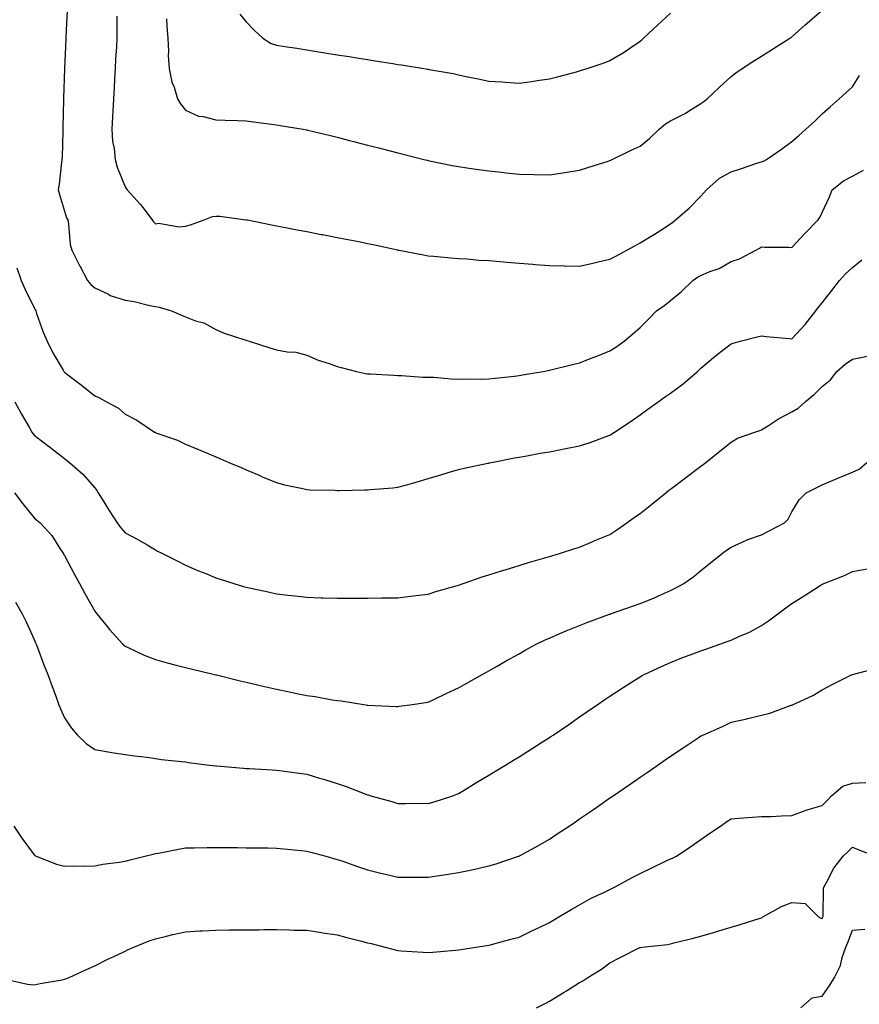
# Model space of a CAD drawing. Units: inches. Extents: x 1018643 to 1021283, y 7239818 to 7242458.
# Drawn here: x 1020073 to 1020350, y 7240573 to 7240898 of the extents above; entities that cross this region are included whole.
import ezdxf

# ---------------------------------------------------------------- set-up
doc = ezdxf.new("R2010")
doc.units = ezdxf.units.IN
doc.header["$MEASUREMENT"] = 0
doc.layers.add('Contour_10187239', color=7, linetype='Continuous', true_color=0x072552)

msp = doc.modelspace()

# ---------------------------------------------------------------- linework, layer by layer
at = {"layer": 'Contour_10187239'}
for points in [[(1020089.01, 7240900.96, 2897), (1020088.53, 7240892.4, 2897), (1020088.51, 7240891.92, 2897), (1020088.49, 7240891.48, 2897), (1020088.05, 7240881.92, 2897), (1020088.05, 7240881.77, 2897), (1020087.8, 7240872.17, 2897), (1020087.8, 7240871.92, 2897), (1020087.79, 7240871.66, 2897), (1020087.54, 7240862.43, 2897), (1020087.53, 7240861.92, 2897), (1020087.5, 7240861.37, 2897), (1020087.28, 7240852.69, 2897), (1020087.24, 7240851.92, 2897), (1020087.08, 7240850.95, 2897), (1020086.28, 7240843.69, 2897), (1020085.95, 7240841.92, 2897), (1020086.41, 7240840.28, 2897), (1020088.05, 7240834.79, 2897), (1020088.79, 7240832.66, 2897), (1020089.16, 7240831.92, 2897), (1020089.42, 7240830.55, 2897), (1020089.99, 7240823.86, 2897), (1020090.46, 7240821.92, 2897), (1020093.08, 7240816.95, 2897), (1020093.16, 7240816.81, 2897), (1020095.71, 7240811.92, 2897), (1020096.73, 7240810.6, 2897), (1020098.05, 7240809.54, 2897), (1020102.59, 7240807.38, 2897), (1020103.17, 7240807.04, 2897), (1020108.05, 7240805.5, 2897), (1020111.1, 7240804.97, 2897), (1020116.29, 7240803.68, 2897), (1020118.05, 7240803.33, 2897), (1020119.29, 7240803.16, 2897), (1020123.42, 7240801.92, 2897), (1020126.63, 7240800.5, 2897), (1020128.05, 7240799.93, 2897), (1020131.29, 7240798.68, 2897), (1020134.05, 7240797.92, 2897), (1020138.05, 7240795.72, 2897), (1020140.72, 7240794.59, 2897), (1020147.58, 7240792.39, 2897), (1020148.05, 7240792.21, 2897), (1020148.29, 7240792.16, 2897), (1020148.99, 7240791.92, 2897), (1020155.86, 7240789.73, 2897), (1020158.05, 7240789.11, 2897), (1020161.53, 7240788.44, 2897), (1020164.38, 7240788.25, 2897), (1020168.05, 7240787.33, 2897), (1020171.76, 7240785.63, 2897), (1020175.44, 7240784.53, 2897), (1020178.05, 7240783.57, 2897), (1020179.31, 7240783.18, 2897), (1020184.39, 7240781.92, 2897), (1020187.37, 7240781.24, 2897), (1020188.05, 7240781.11, 2897), (1020188.88, 7240781.09, 2897), (1020196.79, 7240780.66, 2897), (1020198.05, 7240780.63, 2897), (1020199.34, 7240780.63, 2897), (1020206.17, 7240780.05, 2897), (1020208.05, 7240780.04, 2897), (1020209.98, 7240779.99, 2897), (1020215.62, 7240779.49, 2897), (1020218.05, 7240779.43, 2897), (1020220.47, 7240779.5, 2897), (1020225.56, 7240779.43, 2897), (1020228.05, 7240779.5, 2897), (1020230.21, 7240779.76, 2897), (1020236.55, 7240780.42, 2897), (1020238.05, 7240780.59, 2897), (1020239.19, 7240780.78, 2897), (1020245.98, 7240781.92, 2897), (1020247.7, 7240782.27, 2897), (1020248.05, 7240782.34, 2897), (1020248.59, 7240782.46, 2897), (1020255.73, 7240784.24, 2897), (1020258.05, 7240784.72, 2897), (1020262.77, 7240786.64, 2897), (1020263.17, 7240786.8, 2897), (1020268.05, 7240788.69, 2897), (1020269.98, 7240789.99, 2897), (1020272.69, 7240791.92, 2897), (1020275.64, 7240794.33, 2897), (1020278.05, 7240796.42, 2897), (1020280.77, 7240799.2, 2897), (1020283.44, 7240801.92, 2897), (1020286.15, 7240803.82, 2897), (1020288.05, 7240805.32, 2897), (1020291.69, 7240808.28, 2897), (1020295.36, 7240811.92, 2897), (1020296.94, 7240813.03, 2897), (1020298.05, 7240813.62, 2897), (1020301.01, 7240814.88, 2897), (1020304.09, 7240815.88, 2897), (1020308.05, 7240818.27, 2897), (1020310.83, 7240819.14, 2897), (1020316.21, 7240821.92, 2897), (1020317.38, 7240822.59, 2897), (1020318.05, 7240823.04, 2897), (1020319.13, 7240823, 2897), (1020327.04, 7240822.93, 2897), (1020328.05, 7240822.89, 2897), (1020332.44, 7240827.53, 2897), (1020336.69, 7240831.92, 2897), (1020337.24, 7240832.73, 2897), (1020338.05, 7240834.39, 2897), (1020340.45, 7240839.52, 2897), (1020341.36, 7240841.92, 2897), (1020345.14, 7240844.83, 2897), (1020348.05, 7240846.37, 2897), (1020351.65, 7240848.32, 2897)], [(1020121.7, 7240898.27, 2899), (1020121.86, 7240895.73, 2899), (1020122.18, 7240891.92, 2899), (1020122.41, 7240887.56, 2899), (1020122.32, 7240886.19, 2899), (1020122.59, 7240881.92, 2899), (1020123.49, 7240877.36, 2899), (1020124.23, 7240875.74, 2899), (1020125.4, 7240871.92, 2899), (1020126.4, 7240870.27, 2899), (1020128.05, 7240868.19, 2899), (1020132.3, 7240866.17, 2899), (1020133.87, 7240866.1, 2899), (1020138.05, 7240865, 2899), (1020141.04, 7240864.91, 2899), (1020145.21, 7240864.76, 2899), (1020148.05, 7240864.67, 2899), (1020150.48, 7240864.35, 2899), (1020156.43, 7240863.54, 2899), (1020158.05, 7240863.33, 2899), (1020159.26, 7240863.13, 2899), (1020166.81, 7240861.92, 2899), (1020167.85, 7240861.72, 2899), (1020168.05, 7240861.69, 2899), (1020168.36, 7240861.61, 2899), (1020175.89, 7240859.76, 2899), (1020178.05, 7240859.21, 2899), (1020181.71, 7240858.26, 2899), (1020183.82, 7240857.69, 2899), (1020188.05, 7240856.6, 2899), (1020191.81, 7240855.68, 2899), (1020195.13, 7240854.84, 2899), (1020198.05, 7240854.11, 2899), (1020199.8, 7240853.67, 2899), (1020206.66, 7240851.92, 2899), (1020207.77, 7240851.64, 2899), (1020208.05, 7240851.57, 2899), (1020208.48, 7240851.49, 2899), (1020216.04, 7240849.91, 2899), (1020218.05, 7240849.53, 2899), (1020220.83, 7240849.14, 2899), (1020224.68, 7240848.55, 2899), (1020228.05, 7240848.1, 2899), (1020232.31, 7240847.66, 2899), (1020233.66, 7240847.53, 2899), (1020238.05, 7240847.08, 2899), (1020243.01, 7240846.96, 2899), (1020243.09, 7240846.96, 2899), (1020248.05, 7240846.84, 2899), (1020252.49, 7240847.48, 2899), (1020253.84, 7240847.71, 2899), (1020258.05, 7240848.35, 2899), (1020260.77, 7240849.2, 2899), (1020267.48, 7240851.35, 2899), (1020268.05, 7240851.54, 2899), (1020268.3, 7240851.67, 2899), (1020268.83, 7240851.92, 2899), (1020275.04, 7240854.93, 2899), (1020278.05, 7240856.32, 2899), (1020281.14, 7240858.83, 2899), (1020284.31, 7240861.92, 2899), (1020286.37, 7240863.6, 2899), (1020288.05, 7240864.61, 2899), (1020292.86, 7240867.11, 2899), (1020293.97, 7240867.84, 2899), (1020298.05, 7240870.4, 2899), (1020298.99, 7240870.98, 2899), (1020300.12, 7240871.92, 2899), (1020304.23, 7240875.74, 2899), (1020308.05, 7240879.29, 2899), (1020309.53, 7240880.44, 2899), (1020311.71, 7240881.92, 2899), (1020315.56, 7240884.41, 2899), (1020318.05, 7240886.01, 2899), (1020321.66, 7240888.31, 2899), (1020327.34, 7240891.92, 2899), (1020327.78, 7240892.19, 2899), (1020328.05, 7240892.37, 2899), (1020332.45, 7240896.32, 2899), (1020333.08, 7240896.89, 2899), (1020338.05, 7240901.14, 2899)], [(1020145.95, 7240899.82, 2900), (1020148.05, 7240897.33, 2900), (1020150.7, 7240894.57, 2900), (1020153.48, 7240891.92, 2900), (1020156.31, 7240890.18, 2900), (1020158.05, 7240889.65, 2900), (1020160.75, 7240889.22, 2900), (1020164.72, 7240888.59, 2900), (1020168.05, 7240888.05, 2900), (1020172.65, 7240887.32, 2900), (1020173.34, 7240887.21, 2900), (1020178.05, 7240886.46, 2900), (1020181.97, 7240885.84, 2900), (1020184.54, 7240885.43, 2900), (1020188.05, 7240884.87, 2900), (1020190.6, 7240884.47, 2900), (1020196.44, 7240883.53, 2900), (1020198.05, 7240883.28, 2900), (1020199.22, 7240883.09, 2900), (1020206.59, 7240881.92, 2900), (1020207.84, 7240881.71, 2900), (1020208.05, 7240881.68, 2900), (1020208.35, 7240881.62, 2900), (1020216.35, 7240880.22, 2900), (1020218.05, 7240879.85, 2900), (1020220.66, 7240879.31, 2900), (1020224.6, 7240878.47, 2900), (1020228.05, 7240877.78, 2900), (1020232.5, 7240877.47, 2900), (1020233.56, 7240877.43, 2900), (1020238.05, 7240877.09, 2900), (1020242.31, 7240877.66, 2900), (1020244.08, 7240877.95, 2900), (1020248.05, 7240878.5, 2900), (1020250.77, 7240879.2, 2900), (1020256.99, 7240880.86, 2900), (1020258.05, 7240881.13, 2900), (1020258.65, 7240881.32, 2900), (1020260.49, 7240881.92, 2900), (1020266.16, 7240883.81, 2900), (1020268.05, 7240884.53, 2900), (1020272.7, 7240887.27, 2900), (1020274.96, 7240888.83, 2900), (1020278.05, 7240890.89, 2900), (1020278.58, 7240891.39, 2900), (1020279.15, 7240891.92, 2900), (1020283.76, 7240896.21, 2900), (1020288.05, 7240900.2, 2900)], [(1020105.32, 7240899.19, 2898), (1020105.37, 7240894.6, 2898), (1020105.34, 7240891.92, 2898), (1020105.19, 7240889.06, 2898), (1020104.95, 7240885.02, 2898), (1020104.79, 7240881.92, 2898), (1020104.59, 7240878.46, 2898), (1020104.44, 7240875.53, 2898), (1020104.23, 7240871.92, 2898), (1020104.01, 7240867.88, 2898), (1020103.91, 7240866.06, 2898), (1020103.67, 7240861.92, 2898), (1020103.95, 7240857.82, 2898), (1020104.46, 7240855.51, 2898), (1020104.78, 7240851.92, 2898), (1020105.44, 7240849.31, 2898), (1020108.05, 7240842.82, 2898), (1020108.4, 7240842.27, 2898), (1020108.81, 7240841.92, 2898), (1020113.21, 7240837.08, 2898), (1020113.98, 7240835.99, 2898), (1020116.99, 7240831.92, 2898), (1020117.48, 7240831.35, 2898), (1020118.05, 7240830.62, 2898), (1020119.15, 7240830.82, 2898), (1020125.84, 7240829.71, 2898), (1020128.05, 7240829.93, 2898), (1020129.64, 7240830.33, 2898), (1020134.2, 7240831.92, 2898), (1020136.92, 7240833.05, 2898), (1020138.05, 7240833.17, 2898), (1020139.28, 7240833.15, 2898), (1020147.96, 7240832.01, 2898), (1020148.05, 7240832.01, 2898), (1020148.13, 7240832, 2898), (1020148.49, 7240831.92, 2898), (1020156.41, 7240830.28, 2898), (1020158.05, 7240829.95, 2898), (1020160.47, 7240829.5, 2898), (1020164.84, 7240828.71, 2898), (1020168.05, 7240828.11, 2898), (1020172.79, 7240827.18, 2898), (1020173.22, 7240827.09, 2898), (1020178.05, 7240826.18, 2898), (1020181.57, 7240825.44, 2898), (1020185.19, 7240824.78, 2898), (1020188.05, 7240824.21, 2898), (1020189.92, 7240823.79, 2898), (1020197.94, 7240822.03, 2898), (1020198.05, 7240822, 2898), (1020198.12, 7240821.99, 2898), (1020198.53, 7240821.92, 2898), (1020206.52, 7240820.39, 2898), (1020208.05, 7240820.14, 2898), (1020209.99, 7240819.98, 2898), (1020215.57, 7240819.44, 2898), (1020218.05, 7240819.22, 2898), (1020220.9, 7240819.07, 2898), (1020224.82, 7240818.69, 2898), (1020228.05, 7240818.52, 2898), (1020231.72, 7240818.25, 2898), (1020234.11, 7240817.98, 2898), (1020238.05, 7240817.7, 2898), (1020242.64, 7240817.33, 2898), (1020243.39, 7240817.26, 2898), (1020248.05, 7240816.89, 2898), (1020252.92, 7240816.79, 2898), (1020253.19, 7240816.78, 2898), (1020258.05, 7240816.68, 2898), (1020262.35, 7240817.62, 2898), (1020264.2, 7240818.07, 2898), (1020268.05, 7240818.95, 2898), (1020269.98, 7240819.99, 2898), (1020273.58, 7240821.92, 2898), (1020276.48, 7240823.49, 2898), (1020278.05, 7240824.33, 2898), (1020282.72, 7240827.25, 2898), (1020284.51, 7240828.38, 2898), (1020288.05, 7240830.6, 2898), (1020288.79, 7240831.18, 2898), (1020289.72, 7240831.92, 2898), (1020294.2, 7240835.77, 2898), (1020298.05, 7240839.76, 2898), (1020299.05, 7240840.92, 2898), (1020299.91, 7240841.92, 2898), (1020304.2, 7240845.77, 2898), (1020308.05, 7240847.86, 2898), (1020311.12, 7240848.85, 2898), (1020316.87, 7240850.74, 2898), (1020318.05, 7240851.12, 2898), (1020318.66, 7240851.31, 2898), (1020319.73, 7240851.92, 2898), (1020324.63, 7240855.34, 2898), (1020328.05, 7240857.79, 2898), (1020330.25, 7240859.72, 2898), (1020332.65, 7240861.92, 2898), (1020335.5, 7240864.47, 2898), (1020338.05, 7240866.9, 2898), (1020340.71, 7240869.26, 2898), (1020343.65, 7240871.92, 2898), (1020346, 7240873.97, 2898), (1020348.05, 7240875.91, 2898), (1020350.34, 7240879.63, 2898)], [(1020072.31, 7240816.18, 2896), (1020073.73, 7240811.92, 2896), (1020075.07, 7240808.94, 2896), (1020078.05, 7240802.96, 2896), (1020078.41, 7240802.28, 2896), (1020078.57, 7240801.92, 2896), (1020078.89, 7240801.08, 2896), (1020081.04, 7240794.91, 2896), (1020082.31, 7240791.92, 2896), (1020084.19, 7240788.06, 2896), (1020087.64, 7240782.33, 2896), (1020087.87, 7240781.92, 2896), (1020087.94, 7240781.81, 2896), (1020088.05, 7240781.66, 2896), (1020089.17, 7240780.8, 2896), (1020093.59, 7240777.46, 2896), (1020098.05, 7240773.89, 2896), (1020099.45, 7240773.32, 2896), (1020101.89, 7240771.92, 2896), (1020105.94, 7240769.81, 2896), (1020108.05, 7240767.82, 2896), (1020111.97, 7240765.84, 2896), (1020117.81, 7240761.92, 2896), (1020117.97, 7240761.84, 2896), (1020118.05, 7240761.79, 2896), (1020118.26, 7240761.71, 2896), (1020125.34, 7240759.21, 2896), (1020128.05, 7240757.88, 2896), (1020132.29, 7240756.16, 2896), (1020134.91, 7240755.06, 2896), (1020138.05, 7240753.77, 2896), (1020139.37, 7240753.24, 2896), (1020142.35, 7240751.92, 2896), (1020146.39, 7240750.26, 2896), (1020148.05, 7240749.51, 2896), (1020152.31, 7240747.66, 2896), (1020153.33, 7240747.2, 2896), (1020158.05, 7240745.23, 2896), (1020160.64, 7240744.51, 2896), (1020166.67, 7240743.3, 2896), (1020168.05, 7240742.96, 2896), (1020169.02, 7240742.89, 2896), (1020177.27, 7240742.7, 2896), (1020178.05, 7240742.64, 2896), (1020178.78, 7240742.65, 2896), (1020187.16, 7240742.81, 2896), (1020188.05, 7240742.83, 2896), (1020189.06, 7240742.93, 2896), (1020196.41, 7240743.56, 2896), (1020198.05, 7240743.73, 2896), (1020200.58, 7240744.45, 2896), (1020204.47, 7240745.5, 2896), (1020208.05, 7240746.55, 2896), (1020212.2, 7240747.77, 2896), (1020214.66, 7240748.53, 2896), (1020218.05, 7240749.56, 2896), (1020219.95, 7240750.02, 2896), (1020227.79, 7240751.66, 2896), (1020228.05, 7240751.71, 2896), (1020228.22, 7240751.75, 2896), (1020228.91, 7240751.92, 2896), (1020236.59, 7240753.38, 2896), (1020238.05, 7240753.61, 2896), (1020240.1, 7240753.97, 2896), (1020245.05, 7240754.92, 2896), (1020248.05, 7240755.45, 2896), (1020252.4, 7240756.27, 2896), (1020253.49, 7240756.48, 2896), (1020258.05, 7240757.33, 2896), (1020261.5, 7240758.47, 2896), (1020266.43, 7240760.3, 2896), (1020268.05, 7240760.88, 2896), (1020268.68, 7240761.29, 2896), (1020269.54, 7240761.92, 2896), (1020274.67, 7240765.3, 2896), (1020278.05, 7240767.62, 2896), (1020280.54, 7240769.43, 2896), (1020283.9, 7240771.92, 2896), (1020286.36, 7240773.61, 2896), (1020288.05, 7240774.76, 2896), (1020292.15, 7240777.82, 2896), (1020296.95, 7240781.92, 2896), (1020297.49, 7240782.48, 2896), (1020298.05, 7240783.05, 2896), (1020302.87, 7240787.1, 2896), (1020304.38, 7240788.25, 2896), (1020308.05, 7240791.08, 2896), (1020308.74, 7240791.23, 2896), (1020311.05, 7240791.92, 2896), (1020316.59, 7240793.38, 2896), (1020318.05, 7240793.68, 2896), (1020319.6, 7240793.47, 2896), (1020327.15, 7240792.82, 2896), (1020328.05, 7240792.71, 2896), (1020332.5, 7240797.47, 2896), (1020335.95, 7240801.92, 2896), (1020336.84, 7240803.13, 2896), (1020338.05, 7240804.58, 2896), (1020341.29, 7240808.68, 2896), (1020343.74, 7240811.92, 2896), (1020345.77, 7240814.2, 2896), (1020348.05, 7240816.26, 2896), (1020351.2, 7240818.77, 2896)], [(1020071.71, 7240771.92, 2895), (1020073.94, 7240767.81, 2895), (1020076.42, 7240763.55, 2895), (1020077.35, 7240761.92, 2895), (1020077.63, 7240761.5, 2895), (1020078.05, 7240760.93, 2895), (1020082.41, 7240757.56, 2895), (1020083.13, 7240757, 2895), (1020088.05, 7240753.21, 2895), (1020088.77, 7240752.64, 2895), (1020089.72, 7240751.92, 2895), (1020094.16, 7240748.03, 2895), (1020098.05, 7240743.56, 2895), (1020098.73, 7240742.6, 2895), (1020099.19, 7240741.92, 2895), (1020101.03, 7240738.94, 2895), (1020102.55, 7240736.42, 2895), (1020105.47, 7240731.92, 2895), (1020106.55, 7240730.42, 2895), (1020108.05, 7240728.69, 2895), (1020112.54, 7240726.41, 2895), (1020115.31, 7240724.66, 2895), (1020118.05, 7240723.02, 2895), (1020118.78, 7240722.65, 2895), (1020120.22, 7240721.92, 2895), (1020125.43, 7240719.3, 2895), (1020128.05, 7240718.04, 2895), (1020132.3, 7240716.17, 2895), (1020134.76, 7240715.21, 2895), (1020138.05, 7240713.86, 2895), (1020139.49, 7240713.36, 2895), (1020143.96, 7240711.92, 2895), (1020147.1, 7240710.97, 2895), (1020148.05, 7240710.72, 2895), (1020149.58, 7240710.39, 2895), (1020155.33, 7240709.2, 2895), (1020158.05, 7240708.59, 2895), (1020161.85, 7240708.12, 2895), (1020164.04, 7240707.91, 2895), (1020168.05, 7240707.39, 2895), (1020172.71, 7240707.26, 2895), (1020173.38, 7240707.25, 2895), (1020178.05, 7240707.13, 2895), (1020183.26, 7240707.13, 2895), (1020188.05, 7240707.14, 2895), (1020192.79, 7240707.18, 2895), (1020193.32, 7240707.19, 2895), (1020198.05, 7240707.23, 2895), (1020202.21, 7240707.76, 2895), (1020204.09, 7240707.96, 2895), (1020208.05, 7240708.44, 2895), (1020210.65, 7240709.32, 2895), (1020217.29, 7240711.16, 2895), (1020218.05, 7240711.39, 2895), (1020218.43, 7240711.54, 2895), (1020219.66, 7240711.92, 2895), (1020225.85, 7240714.12, 2895), (1020228.05, 7240714.77, 2895), (1020232.22, 7240716.09, 2895), (1020233.46, 7240716.51, 2895), (1020238.05, 7240717.89, 2895), (1020241.12, 7240718.85, 2895), (1020246.53, 7240720.4, 2895), (1020248.05, 7240720.86, 2895), (1020248.86, 7240721.11, 2895), (1020251.78, 7240721.92, 2895), (1020256.49, 7240723.48, 2895), (1020258.05, 7240723.96, 2895), (1020261.6, 7240725.47, 2895), (1020263.63, 7240726.34, 2895), (1020268.05, 7240728.17, 2895), (1020270.33, 7240729.64, 2895), (1020273.61, 7240731.92, 2895), (1020276.18, 7240733.79, 2895), (1020278.05, 7240735.1, 2895), (1020281.81, 7240738.16, 2895), (1020286.49, 7240741.92, 2895), (1020287.37, 7240742.6, 2895), (1020288.05, 7240743.13, 2895), (1020292.98, 7240746.85, 2895), (1020293.06, 7240746.91, 2895), (1020298.05, 7240750.67, 2895), (1020298.76, 7240751.21, 2895), (1020299.7, 7240751.92, 2895), (1020304.33, 7240755.64, 2895), (1020308.05, 7240758.64, 2895), (1020310.09, 7240759.88, 2895), (1020315.87, 7240761.92, 2895), (1020317.48, 7240762.49, 2895), (1020318.05, 7240762.62, 2895), (1020320.01, 7240763.88, 2895), (1020323.64, 7240766.33, 2895), (1020328.05, 7240768.65, 2895), (1020330.16, 7240769.81, 2895), (1020332.43, 7240771.92, 2895), (1020335.49, 7240774.48, 2895), (1020338.05, 7240776.94, 2895), (1020340.82, 7240779.15, 2895), (1020342.91, 7240781.92, 2895), (1020345.67, 7240784.3, 2895), (1020348.05, 7240785.98, 2895), (1020352.98, 7240786.99, 2895)], [(1020071.56, 7240741.92, 2894), (1020074.35, 7240738.22, 2894), (1020078.05, 7240733.62, 2894), (1020078.99, 7240732.86, 2894), (1020080.01, 7240731.92, 2894), (1020083.92, 7240727.79, 2894), (1020086.77, 7240723.2, 2894), (1020087.63, 7240721.92, 2894), (1020087.78, 7240721.65, 2894), (1020088.05, 7240721.14, 2894), (1020091.23, 7240715.1, 2894), (1020093.05, 7240711.92, 2894), (1020094.78, 7240708.65, 2894), (1020098.05, 7240702.86, 2894), (1020098.46, 7240702.33, 2894), (1020098.79, 7240701.92, 2894), (1020101.71, 7240698.26, 2894), (1020102.88, 7240696.75, 2894), (1020107.34, 7240691.92, 2894), (1020107.67, 7240691.54, 2894), (1020108.05, 7240691.23, 2894), (1020109.28, 7240690.69, 2894), (1020114.41, 7240688.28, 2894), (1020118.05, 7240686.82, 2894), (1020121.91, 7240685.78, 2894), (1020124.94, 7240685.03, 2894), (1020128.05, 7240684.21, 2894), (1020129.9, 7240683.77, 2894), (1020137.6, 7240681.92, 2894), (1020137.96, 7240681.83, 2894), (1020138.05, 7240681.81, 2894), (1020138.2, 7240681.77, 2894), (1020146.01, 7240679.88, 2894), (1020148.05, 7240679.38, 2894), (1020151.36, 7240678.61, 2894), (1020154.09, 7240677.96, 2894), (1020158.05, 7240677.03, 2894), (1020162.3, 7240676.17, 2894), (1020164.17, 7240675.8, 2894), (1020168.05, 7240675.02, 2894), (1020170.75, 7240674.62, 2894), (1020176.4, 7240673.57, 2894), (1020178.05, 7240673.31, 2894), (1020179.31, 7240673.18, 2894), (1020187.45, 7240671.92, 2894), (1020187.98, 7240671.85, 2894), (1020188.05, 7240671.83, 2894), (1020188.15, 7240671.82, 2894), (1020197.52, 7240671.39, 2894), (1020198.05, 7240671.34, 2894), (1020198.55, 7240671.42, 2894), (1020201.97, 7240671.92, 2894), (1020207.27, 7240672.7, 2894), (1020208.05, 7240672.81, 2894), (1020209.72, 7240673.59, 2894), (1020214.26, 7240675.71, 2894), (1020218.05, 7240677.47, 2894), (1020220.87, 7240679.1, 2894), (1020225.92, 7240681.92, 2894), (1020227.28, 7240682.69, 2894), (1020228.05, 7240683.12, 2894), (1020230.85, 7240684.72, 2894), (1020233.63, 7240686.34, 2894), (1020238.05, 7240688.75, 2894), (1020240.05, 7240689.92, 2894), (1020243.67, 7240691.92, 2894), (1020246.64, 7240693.33, 2894), (1020248.05, 7240693.88, 2894), (1020251.53, 7240695.4, 2894), (1020253.62, 7240696.35, 2894), (1020258.05, 7240698.14, 2894), (1020260.75, 7240699.22, 2894), (1020267.92, 7240701.79, 2894), (1020268.05, 7240701.84, 2894), (1020268.11, 7240701.86, 2894), (1020268.27, 7240701.92, 2894), (1020275.53, 7240704.44, 2894), (1020278.05, 7240705.4, 2894), (1020282.7, 7240707.27, 2894), (1020284.01, 7240707.88, 2894), (1020288.05, 7240709.65, 2894), (1020289.58, 7240710.39, 2894), (1020292.38, 7240711.92, 2894), (1020295.69, 7240714.28, 2894), (1020298.05, 7240716.2, 2894), (1020301.2, 7240718.77, 2894), (1020305.2, 7240721.92, 2894), (1020306.84, 7240723.13, 2894), (1020308.05, 7240723.97, 2894), (1020311.69, 7240725.56, 2894), (1020313.51, 7240726.46, 2894), (1020318.05, 7240728.06, 2894), (1020320.62, 7240729.35, 2894), (1020325.61, 7240731.92, 2894), (1020326.8, 7240733.17, 2894), (1020328.05, 7240735.6, 2894), (1020330.44, 7240739.53, 2894), (1020332.82, 7240741.92, 2894), (1020336.31, 7240743.66, 2894), (1020338.05, 7240744.55, 2894), (1020342.51, 7240746.38, 2894), (1020343.28, 7240746.69, 2894), (1020348.05, 7240748.73, 2894), (1020350.26, 7240749.71, 2894), (1020352.84, 7240751.92, 2894)], [(1020071.93, 7240705.8, 2893), (1020074.13, 7240701.92, 2893), (1020075.4, 7240699.27, 2893), (1020078.05, 7240693.51, 2893), (1020078.52, 7240692.39, 2893), (1020078.73, 7240691.92, 2893), (1020079.16, 7240690.81, 2893), (1020081.28, 7240685.15, 2893), (1020082.61, 7240681.92, 2893), (1020084.06, 7240677.93, 2893), (1020085.18, 7240674.79, 2893), (1020086.21, 7240671.92, 2893), (1020086.72, 7240670.59, 2893), (1020088.05, 7240667.66, 2893), (1020090.34, 7240664.21, 2893), (1020092.42, 7240661.92, 2893), (1020095.26, 7240659.13, 2893), (1020098.05, 7240657.16, 2893), (1020102.49, 7240656.36, 2893), (1020103.74, 7240656.23, 2893), (1020108.05, 7240655.52, 2893), (1020111.21, 7240655.08, 2893), (1020115.37, 7240654.6, 2893), (1020118.05, 7240654.23, 2893), (1020120.03, 7240653.9, 2893), (1020126.72, 7240653.25, 2893), (1020128.05, 7240653.05, 2893), (1020129.02, 7240652.89, 2893), (1020136.79, 7240651.92, 2893), (1020137.91, 7240651.78, 2893), (1020138.05, 7240651.78, 2893), (1020138.2, 7240651.77, 2893), (1020147.12, 7240650.99, 2893), (1020148.05, 7240650.94, 2893), (1020149.09, 7240650.88, 2893), (1020156.55, 7240650.42, 2893), (1020158.05, 7240650.33, 2893), (1020159.89, 7240650.08, 2893), (1020165.46, 7240649.33, 2893), (1020168.05, 7240648.98, 2893), (1020172.22, 7240647.75, 2893), (1020173.52, 7240647.39, 2893), (1020178.05, 7240645.99, 2893), (1020181.06, 7240644.93, 2893), (1020187.52, 7240642.45, 2893), (1020188.05, 7240642.25, 2893), (1020188.31, 7240642.18, 2893), (1020189.15, 7240641.92, 2893), (1020196.1, 7240639.97, 2893), (1020198.05, 7240639.38, 2893), (1020200.63, 7240639.34, 2893), (1020205.55, 7240639.42, 2893), (1020208.05, 7240639.39, 2893), (1020210.02, 7240639.95, 2893), (1020216.19, 7240641.92, 2893), (1020217.54, 7240642.43, 2893), (1020218.05, 7240642.65, 2893), (1020219.92, 7240643.79, 2893), (1020223.81, 7240646.16, 2893), (1020228.05, 7240648.7, 2893), (1020230.05, 7240649.92, 2893), (1020233.35, 7240651.92, 2893), (1020236.27, 7240653.7, 2893), (1020238.05, 7240654.78, 2893), (1020242.42, 7240657.55, 2893), (1020245.81, 7240659.68, 2893), (1020248.05, 7240661.1, 2893), (1020248.54, 7240661.43, 2893), (1020249.26, 7240661.92, 2893), (1020254.5, 7240665.47, 2893), (1020258.05, 7240667.9, 2893), (1020260.42, 7240669.55, 2893), (1020263.83, 7240671.92, 2893), (1020266.34, 7240673.63, 2893), (1020268.05, 7240674.77, 2893), (1020272.37, 7240677.6, 2893), (1020276.06, 7240679.93, 2893), (1020278.05, 7240681.2, 2893), (1020278.5, 7240681.47, 2893), (1020279.28, 7240681.92, 2893), (1020285.26, 7240684.71, 2893), (1020288.05, 7240685.9, 2893), (1020292.35, 7240687.62, 2893), (1020294.56, 7240688.43, 2893), (1020298.05, 7240689.75, 2893), (1020299.66, 7240690.31, 2893), (1020304.29, 7240691.92, 2893), (1020307.06, 7240692.91, 2893), (1020308.05, 7240693.3, 2893), (1020310.6, 7240694.47, 2893), (1020314.07, 7240695.9, 2893), (1020318.05, 7240698.08, 2893), (1020320.37, 7240699.6, 2893), (1020323.48, 7240701.92, 2893), (1020326.05, 7240703.92, 2893), (1020328.05, 7240705.33, 2893), (1020332.1, 7240707.87, 2893), (1020337.4, 7240711.27, 2893), (1020338.05, 7240711.69, 2893), (1020338.22, 7240711.75, 2893), (1020338.6, 7240711.92, 2893), (1020345.39, 7240714.58, 2893), (1020348.05, 7240715.94, 2893), (1020352.88, 7240716.75, 2893)], [(1020071.39, 7240631.92, 2892), (1020073.99, 7240627.86, 2892), (1020078.05, 7240622.36, 2892), (1020078.29, 7240622.16, 2892), (1020078.78, 7240621.92, 2892), (1020085.43, 7240619.3, 2892), (1020088.05, 7240618.67, 2892), (1020091.17, 7240618.8, 2892), (1020094.81, 7240618.68, 2892), (1020098.05, 7240618.8, 2892), (1020100.68, 7240619.29, 2892), (1020106.08, 7240619.95, 2892), (1020108.05, 7240620.28, 2892), (1020109.34, 7240620.63, 2892), (1020114.6, 7240621.92, 2892), (1020117.3, 7240622.67, 2892), (1020118.05, 7240622.82, 2892), (1020119.13, 7240623, 2892), (1020125.68, 7240624.29, 2892), (1020128.05, 7240624.67, 2892), (1020130.86, 7240624.73, 2892), (1020135.16, 7240624.81, 2892), (1020138.05, 7240624.87, 2892), (1020140.96, 7240624.83, 2892), (1020145.18, 7240624.79, 2892), (1020148.05, 7240624.75, 2892), (1020150.83, 7240624.7, 2892), (1020155.3, 7240624.67, 2892), (1020158.05, 7240624.63, 2892), (1020160.48, 7240624.35, 2892), (1020166.13, 7240623.84, 2892), (1020168.05, 7240623.63, 2892), (1020169.37, 7240623.24, 2892), (1020174.25, 7240621.92, 2892), (1020177.23, 7240621.1, 2892), (1020178.05, 7240620.9, 2892), (1020179.59, 7240620.38, 2892), (1020184.73, 7240618.6, 2892), (1020188.05, 7240617.5, 2892), (1020192.5, 7240616.37, 2892), (1020193.95, 7240616.02, 2892), (1020198.05, 7240615, 2892), (1020201.12, 7240614.99, 2892), (1020204.96, 7240615.01, 2892), (1020208.05, 7240615.01, 2892), (1020211.69, 7240615.56, 2892), (1020214.05, 7240615.92, 2892), (1020218.05, 7240616.53, 2892), (1020222.51, 7240617.46, 2892), (1020223.95, 7240617.82, 2892), (1020228.05, 7240618.73, 2892), (1020230.53, 7240619.44, 2892), (1020237.91, 7240621.92, 2892), (1020238.01, 7240621.96, 2892), (1020238.05, 7240621.97, 2892), (1020238.17, 7240622.04, 2892), (1020244.49, 7240625.48, 2892), (1020248.05, 7240627.58, 2892), (1020250.66, 7240629.31, 2892), (1020254.63, 7240631.92, 2892), (1020256.66, 7240633.31, 2892), (1020258.05, 7240634.24, 2892), (1020262.59, 7240637.38, 2892), (1020265.59, 7240639.46, 2892), (1020268.05, 7240641.17, 2892), (1020268.5, 7240641.47, 2892), (1020269.14, 7240641.92, 2892), (1020274.42, 7240645.55, 2892), (1020278.05, 7240648.06, 2892), (1020280.34, 7240649.63, 2892), (1020283.64, 7240651.92, 2892), (1020286.25, 7240653.72, 2892), (1020288.05, 7240654.96, 2892), (1020292.21, 7240657.76, 2892), (1020297.17, 7240661.04, 2892), (1020298.05, 7240661.63, 2892), (1020298.26, 7240661.71, 2892), (1020298.69, 7240661.92, 2892), (1020305.16, 7240664.81, 2892), (1020308.05, 7240666.17, 2892), (1020312.79, 7240667.18, 2892), (1020313.54, 7240667.41, 2892), (1020318.05, 7240668.52, 2892), (1020320.8, 7240669.17, 2892), (1020327.88, 7240671.75, 2892), (1020328.05, 7240671.8, 2892), (1020328.14, 7240671.83, 2892), (1020328.28, 7240671.92, 2892), (1020334.98, 7240674.99, 2892), (1020338.05, 7240676.86, 2892), (1020341.32, 7240678.65, 2892), (1020348, 7240681.92, 2892), (1020348.04, 7240681.93, 2892), (1020348.05, 7240681.94, 2892), (1020348.07, 7240681.94, 2892), (1020355.96, 7240684.01, 2892)], [(1020068.57, 7240581.4, 2891), (1020075.84, 7240579.71, 2891), (1020078.05, 7240579.46, 2891), (1020080.05, 7240579.92, 2891), (1020087.34, 7240581.21, 2891), (1020088.05, 7240581.36, 2891), (1020088.46, 7240581.51, 2891), (1020089.57, 7240581.92, 2891), (1020095.37, 7240584.6, 2891), (1020098.05, 7240585.76, 2891), (1020102.14, 7240587.83, 2891), (1020105.56, 7240589.43, 2891), (1020108.05, 7240590.62, 2891), (1020108.91, 7240591.06, 2891), (1020110.91, 7240591.92, 2891), (1020115.97, 7240594, 2891), (1020118.05, 7240594.73, 2891), (1020121.71, 7240595.58, 2891), (1020123.82, 7240596.15, 2891), (1020128.05, 7240597.04, 2891), (1020132.68, 7240597.29, 2891), (1020133.45, 7240597.32, 2891), (1020138.05, 7240597.56, 2891), (1020142.36, 7240597.61, 2891), (1020143.76, 7240597.63, 2891), (1020148.05, 7240597.67, 2891), (1020152.27, 7240597.7, 2891), (1020153.85, 7240597.72, 2891), (1020158.05, 7240597.76, 2891), (1020162.32, 7240597.65, 2891), (1020163.73, 7240597.6, 2891), (1020168.05, 7240597.5, 2891), (1020172.88, 7240596.75, 2891), (1020173.26, 7240596.71, 2891), (1020178.05, 7240596.02, 2891), (1020181.26, 7240595.13, 2891), (1020186.03, 7240593.94, 2891), (1020188.05, 7240593.4, 2891), (1020189.23, 7240593.1, 2891), (1020193.87, 7240591.92, 2891), (1020197.19, 7240591.06, 2891), (1020198.05, 7240590.86, 2891), (1020199.19, 7240590.78, 2891), (1020206.47, 7240590.34, 2891), (1020208.05, 7240590.23, 2891), (1020209.64, 7240590.33, 2891), (1020217.11, 7240590.98, 2891), (1020218.05, 7240591.04, 2891), (1020218.83, 7240591.14, 2891), (1020223.77, 7240591.92, 2891), (1020227.46, 7240592.51, 2891), (1020228.05, 7240592.61, 2891), (1020228.99, 7240592.86, 2891), (1020235.39, 7240594.58, 2891), (1020238.05, 7240595.27, 2891), (1020242.51, 7240597.46, 2891), (1020244.49, 7240598.36, 2891), (1020248.05, 7240600.03, 2891), (1020249.21, 7240600.76, 2891), (1020251.14, 7240601.92, 2891), (1020255.46, 7240604.51, 2891), (1020258.05, 7240605.91, 2891), (1020261.86, 7240608.11, 2891), (1020266.25, 7240610.12, 2891), (1020268.05, 7240611.01, 2891), (1020268.67, 7240611.3, 2891), (1020270.04, 7240611.92, 2891), (1020275.18, 7240614.79, 2891), (1020278.05, 7240616.25, 2891), (1020281.81, 7240618.16, 2891), (1020286.41, 7240620.28, 2891), (1020288.05, 7240621.06, 2891), (1020288.66, 7240621.31, 2891), (1020289.96, 7240621.92, 2891), (1020294.76, 7240625.21, 2891), (1020298.05, 7240627.47, 2891), (1020300.68, 7240629.29, 2891), (1020304.53, 7240631.92, 2891), (1020306.61, 7240633.36, 2891), (1020308.05, 7240634.33, 2891), (1020310.59, 7240634.46, 2891), (1020315.08, 7240634.89, 2891), (1020318.05, 7240635.04, 2891), (1020321.19, 7240635.06, 2891), (1020324.64, 7240635.33, 2891), (1020328.05, 7240635.36, 2891), (1020332.78, 7240637.19, 2891), (1020333.47, 7240637.34, 2891), (1020338.05, 7240638.73, 2891), (1020339.68, 7240640.29, 2891), (1020341.12, 7240641.92, 2891), (1020344.87, 7240645.1, 2891), (1020348.05, 7240646.11, 2891), (1020352.42, 7240646.29, 2891)], [(1020243.83, 7240571.92, 2890), (1020246.63, 7240573.34, 2890), (1020248.05, 7240574.13, 2890), (1020252.91, 7240577.06, 2890), (1020253.67, 7240577.54, 2890), (1020258.05, 7240580.3, 2890), (1020259.1, 7240580.87, 2890), (1020260.77, 7240581.92, 2890), (1020265.29, 7240584.68, 2890), (1020268.05, 7240586.79, 2890), (1020271.42, 7240588.55, 2890), (1020277.94, 7240591.81, 2890), (1020278.05, 7240591.87, 2890), (1020278.1, 7240591.87, 2890), (1020278.57, 7240591.92, 2890), (1020287.11, 7240592.86, 2890), (1020288.05, 7240593.05, 2890), (1020289.56, 7240593.43, 2890), (1020295.22, 7240594.75, 2890), (1020298.05, 7240595.52, 2890), (1020302.98, 7240596.99, 2890), (1020303.19, 7240597.06, 2890), (1020308.05, 7240598.53, 2890), (1020310.64, 7240599.33, 2890), (1020317.65, 7240601.52, 2890), (1020318.05, 7240601.65, 2890), (1020318.23, 7240601.74, 2890), (1020318.52, 7240601.92, 2890), (1020324.62, 7240605.35, 2890), (1020328.05, 7240606.65, 2890), (1020332.5, 7240606.37, 2890), (1020336.8, 7240601.92, 2890), (1020337.61, 7240601.48, 2890), (1020338.05, 7240601.37, 2890), (1020338.22, 7240601.75, 2890), (1020338.28, 7240601.92, 2890), (1020338.35, 7240602.22, 2890), (1020338.52, 7240611.45, 2890), (1020338.69, 7240611.92, 2890), (1020339.58, 7240613.45, 2890), (1020341.95, 7240618.02, 2890), (1020345.04, 7240621.92, 2890), (1020346.57, 7240623.4, 2890), (1020348.05, 7240624.97, 2890), (1020350.16, 7240624.03, 2890), (1020355.71, 7240621.92, 2890)], [(1020331.07, 7240571.92, 2889), (1020334.71, 7240575.26, 2889), (1020338.05, 7240575.78, 2889), (1020340.61, 7240579.36, 2889), (1020342.11, 7240581.92, 2889), (1020344.09, 7240585.88, 2889), (1020344.69, 7240588.56, 2889), (1020345.85, 7240591.92, 2889), (1020346.51, 7240593.46, 2889), (1020348.05, 7240597.6, 2889), (1020352.12, 7240597.85, 2889)]]:
    msp.add_polyline3d(points, dxfattribs=at)

doc.saveas('drawing.dxf')
